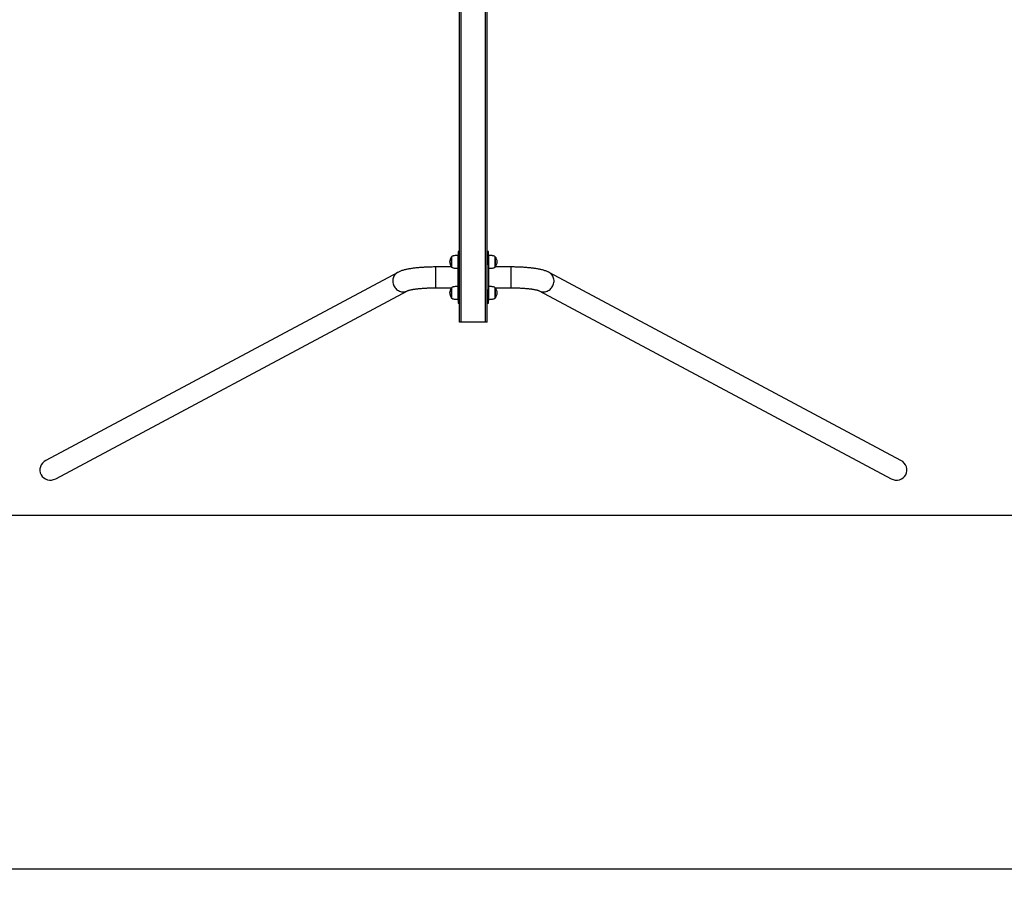
# Model space of a CAD drawing. Units: millimetres. Extents: x 139 to 31900, y 5012 to 10237.
# Drawn here: x 2678 to 5533, y 5012 to 7574 of the extents above; entities that cross this region are included whole.
import ezdxf

# ---------------------------------------------------------------- set-up
doc = ezdxf.new("R2010")
doc.units = ezdxf.units.MM
doc.header["$PDSIZE"] = -1
for name, color, linetype in [('SAFETY_AREA', 3, 'Continuous'), ('TIPTAP', 6, 'Continuous'), ('TIPTAP_DIM', 9, 'Continuous')]:
    doc.layers.add(name, color=color, linetype=linetype)
doc.dimstyles.new('000000002E6C9198', dxfattribs={"dimscale": 100, "dimtxt": 1, "dimasz": 1, "dimexe": 1, "dimexo": 1, "dimgap": 1, "dimtad": 1, "dimdec": 0, "dimtxsty": 'Standard', "dimblk": 'OBLIQUE', "dimcen": 2.5, "dimdle": 1, "dimadec": 0, "dimazin": 0, "dimtfac": 1, "dimtdec": 0, "dimtmove": 0, "dimatfit": 3, "dimldrblk": 'OBLIQUE', "dimfxl": 0, "dimarcsym": 0})

# ---------------------------------------------------------------- blocks, each defined once
blk = doc.blocks.new('SPR100_top')
at = {"layer": 'SAFETY_AREA'}
blk.add_line((-18218.8, -1995), (8745.2, -1995), dxfattribs=at)
at = {"layer": 'TIPTAP'}
for p, q in [((-15534.8, -1435), (-15534.8, 1445)), ((-15529.8, -1435), (-15529.8, 1445)), ((-15459.8, -1435), (-15459.8, 1445)), ((-15454.8, -1435), (-15454.8, 1445)), ((-15558.3, -1275), (-15558.3, -1245)), ((-15558.3, -1245), (-15558.3, -1265.7)), ((-15538.8, -1241.4), (-15538.9, -1241.3)), ((-15538.9, -1267.1), (-15538.9, -1241.3)), ((-15534.8, -1230), (-15538.8, -1230)), ((-15538.8, -1230), (-15538.8, -1241.4)), ((-15538.8, -1241.4), (-15538.8, -1258.1)), ((-15450.8, -1230), (-15454.8, -1230)), ((-15450.8, -1241.4), (-15450.8, -1230)), ((-15450.7, -1241.3), (-15450.8, -1241.4)), ((-15450.8, -1258.1), (-15450.8, -1241.4)), ((-15450.7, -1241.3), (-15450.7, -1278.7)), ((-15431.3, -1245), (-15431.3, -1270.2)), ((-15431.3, -1275), (-15431.3, -1245)), ((-15558.4, -1274.8), (-15604.8, -1274.8)), ((-15604.8, -1274.8), (-15604.8, -1334.7)), ((-15558.3, -1265.7), (-15558.3, -1275)), ((-15538.9, -1278.7), (-15538.9, -1267.1)), ((-15538.9, -1278.7), (-15538.8, -1278.6)), ((-15538.8, -1258.1), (-15538.8, -1267.6)), ((-15538.8, -1267.6), (-15534.8, -1267.6)), ((-15538.8, -1342.4), (-15538.8, -1267.6)), ((-15450.8, -1267.6), (-15454.8, -1267.6)), ((-15450.8, -1267.6), (-15450.8, -1258.1)), ((-15450.8, -1267.6), (-15450.8, -1342.4)), ((-15450.8, -1278.6), (-15450.7, -1278.7)), ((-15431.3, -1270.2), (-15431.3, -1275)), ((-15384.8, -1274.8), (-15431.1, -1274.8)), ((-15384.8, -1335.2), (-15384.8, -1274.8)), ((-15714.1, -1290.4), (-16734.2, -1835.6)), ((-14255.3, -1835.6), (-15275.4, -1290.4)), ((-15604.8, -1334.7), (-15604.8, -1335.2)), ((-15604.8, -1335.2), (-15558.4, -1335.2)), ((-15558.3, -1365), (-15558.3, -1335)), ((-15558.3, -1335), (-15558.3, -1355.7)), ((-15538.8, -1331.4), (-15538.9, -1331.3)), ((-15538.9, -1357.1), (-15538.9, -1331.3)), ((-15450.7, -1331.3), (-15450.8, -1331.4)), ((-15450.7, -1331.3), (-15450.7, -1368.7)), ((-15431.3, -1335), (-15431.3, -1360.2)), ((-15431.3, -1365), (-15431.3, -1335)), ((-15431.1, -1335.2), (-15384.8, -1335.2)), ((-16705.8, -1888.8), (-15685.6, -1343.6)), ((-15558.3, -1355.7), (-15558.3, -1365)), ((-15538.9, -1368.7), (-15538.9, -1357.1)), ((-15538.9, -1368.7), (-15538.8, -1368.6)), ((-15538.8, -1342.4), (-15534.8, -1342.4)), ((-15538.8, -1342.4), (-15538.8, -1351.9)), ((-15538.8, -1351.9), (-15538.8, -1357.1)), ((-15538.8, -1357.1), (-15538.8, -1368.6)), ((-15538.8, -1368.6), (-15538.8, -1380)), ((-15450.8, -1342.4), (-15454.8, -1342.4)), ((-15450.8, -1351.9), (-15450.8, -1342.4)), ((-15450.8, -1368.6), (-15450.8, -1351.9)), ((-15450.8, -1368.6), (-15450.7, -1368.7)), ((-15450.8, -1380), (-15450.8, -1368.6)), ((-15431.3, -1360.2), (-15431.3, -1365)), ((-15303.9, -1343.6), (-14283.8, -1888.8)), ((-15538.8, -1380), (-15534.8, -1380)), ((-15454.8, -1380), (-15450.8, -1380)), ((-15529.8, -1435), (-15534.8, -1435)), ((-15459.8, -1435), (-15529.8, -1435)), ((-15454.8, -1435), (-15459.8, -1435))]:
    blk.add_line(p, q, dxfattribs=at)
at = {"layer": 'TIPTAP', "flags": 128}
for points in [[(-15714.1, -1290.4), (-15714.7, -1290.7), (-15717.2, -1292.3), (-15719.6, -1294.3), (-15721.8, -1296.5), (-15723.6, -1299), (-15725.2, -1301.6), (-15726.5, -1304.5), (-15727.5, -1307.5), (-15728.2, -1310.6), (-15728.5, -1313.8), (-15728.5, -1317), (-15728.2, -1320.2), (-15727.5, -1323.4), (-15726.5, -1326.5), (-15725.2, -1329.5), (-15723.6, -1332.3), (-15721.8, -1335), (-15719.6, -1337.5), (-15717.2, -1339.7), (-15714.7, -1341.6), (-15711.9, -1343.3), (-15709, -1344.7), (-15706, -1345.7), (-15703, -1346.4), (-15699.9, -1346.7)], [(-15303.8, -1343.7), (-15301.7, -1344.7), (-15298.8, -1345.7), (-15295.8, -1346.4), (-15292.8, -1346.7), (-15289.7, -1346.7), (-15286.5, -1346.4), (-15283.5, -1345.7), (-15280.5, -1344.7), (-15277.6, -1343.3), (-15274.8, -1341.6), (-15272.3, -1339.7), (-15269.9, -1337.5), (-15267.8, -1335), (-15265.9, -1332.3), (-15264.3, -1329.5), (-15263, -1326.5), (-15262, -1323.4), (-15261.3, -1320.2), (-15261, -1317), (-15261, -1313.8), (-15261.3, -1310.6), (-15262, -1307.5), (-15263, -1304.5), (-15264.3, -1301.6), (-15265.9, -1299), (-15267.8, -1296.5), (-15269.9, -1294.3), (-15272.3, -1292.3), (-15274.8, -1290.7), (-15275.4, -1290.4)]]:
    blk.add_lwpolyline(points, dxfattribs=at)
at = {"layer": 'TIPTAP'}
for centre, radius, start, end in [((-15540.1, -1260), 23.5, 140.4022, 219.5978), ((-15449.4, -1260), 23.5, 320.4022, 39.5978), ((-15540.1, -1350), 23.5, 140.4022, 219.5978), ((-15449.4, -1350), 23.5, 320.4022, 39.5978), ((-15698.3, -1319.9), 26.9, 266.5981, 298.0189)]:
    blk.add_arc(centre, radius, start, end, dxfattribs=at)
for centre, major_axis, start_param, end_param in [((-16720, -1862.2), (-28.4, -15.2), 4.712389, 6.283185), ((-14269.5, -1862.2), (28.4, -15.2), 0, 1.570796), ((-16720, -1862.2), (-28.4, -15.2), 0, 1.570796), ((-14269.5, -1862.2), (28.4, -15.2), 4.712389, 6.283185)]:
    blk.add_ellipse(centre, major_axis=major_axis, ratio=0.936608, start_param=start_param, end_param=end_param, dxfattribs=at)
for points, knots in [([(-15538.8, -1241.3), (-15539.8, -1241.3), (-15542.1, -1241.3), (-15545.9, -1241.6), (-15549.7, -1242), (-15553.2, -1242.7), (-15556, -1243.5), (-15557.6, -1244.5), (-15558.3, -1245)], [0, 0, 0, 0, 0.1537669, 0.3503138, 0.5637396, 0.7271765, 0.8751257, 1, 1, 1, 1]), ([(-15431.3, -1245), (-15431.9, -1244.6), (-15433.4, -1243.6), (-15436.1, -1242.8), (-15439, -1242.1), (-15442.2, -1241.7), (-15445.4, -1241.5), (-15448.2, -1241.3), (-15450, -1241.3), (-15450.8, -1241.3)], [0, 0, 0, 0, 0.118686, 0.258615, 0.413453, 0.574104, 0.737496, 0.883688, 1, 1, 1, 1]), ([(-15604.8, -1274.8), (-15605.8, -1274.8), (-15608.8, -1274.8), (-15613.8, -1274.9), (-15619.7, -1275), (-15625.5, -1275.1), (-15631.3, -1275.4), (-15637, -1275.7), (-15642.7, -1276), (-15648.2, -1276.4), (-15653.7, -1276.9), (-15659, -1277.4), (-15664.3, -1278), (-15669.4, -1278.6), (-15674.3, -1279.3), (-15679.2, -1280.1), (-15683.9, -1280.9), (-15688.5, -1281.8), (-15693, -1282.8), (-15697.5, -1284), (-15702, -1285.3), (-15706.3, -1286.8), (-15710.3, -1288.5), (-15712.9, -1289.7), (-15714.1, -1290.4)], [0, 0, 0, 0, 0.022902, 0.066402, 0.10992, 0.153472, 0.197079, 0.240764, 0.284552, 0.328474, 0.372564, 0.416865, 0.46143, 0.506326, 0.551642, 0.597495, 0.644046, 0.691523, 0.740257, 0.79075, 0.843768, 0.900387, 0.951978, 1, 1, 1, 1]), ([(-15558.3, -1275), (-15557.6, -1275.4), (-15556.1, -1276.4), (-15553.5, -1277.2), (-15550.5, -1277.9), (-15547.3, -1278.3), (-15544.1, -1278.5), (-15541.3, -1278.7), (-15539.5, -1278.7), (-15538.8, -1278.7)], [0, 0, 0, 0, 0.118686, 0.258615, 0.413453, 0.574104, 0.737496, 0.883688, 1, 1, 1, 1]), ([(-15450.8, -1278.7), (-15449.7, -1278.7), (-15447.4, -1278.7), (-15443.6, -1278.4), (-15439.8, -1278), (-15436.3, -1277.3), (-15433.5, -1276.5), (-15432, -1275.5), (-15431.3, -1275)], [0, 0, 0, 0, 0.153767, 0.350314, 0.56374, 0.727177, 0.875126, 1, 1, 1, 1]), ([(-15275.4, -1290.4), (-15276.1, -1290), (-15277.9, -1289.1), (-15281, -1287.7), (-15285, -1286.2), (-15289.3, -1284.8), (-15293.9, -1283.5), (-15298.6, -1282.4), (-15303.4, -1281.3), (-15308.3, -1280.4), (-15313.2, -1279.6), (-15318.2, -1278.9), (-15323.4, -1278.2), (-15328.6, -1277.6), (-15334, -1277), (-15339.5, -1276.6), (-15345, -1276.1), (-15350.7, -1275.8), (-15356.4, -1275.5), (-15362.2, -1275.2), (-15368, -1275), (-15373.9, -1274.9), (-15379.5, -1274.8), (-15383.1, -1274.8), (-15384.8, -1274.8)], [0, 0, 0, 0, 0.026198, 0.070627, 0.12083, 0.178002, 0.229213, 0.282913, 0.333765, 0.38262, 0.430102, 0.476605, 0.522388, 0.567626, 0.612445, 0.656937, 0.701171, 0.745201, 0.789071, 0.832817, 0.876467, 0.920047, 0.963581, 1, 1, 1, 1]), ([(-15685.7, -1343.7), (-15685.7, -1343.7), (-15685.8, -1343.7), (-15685.6, -1343.6), (-15685.2, -1343.5), (-15684.5, -1343.2), (-15683.5, -1342.9), (-15682.2, -1342.5), (-15680.5, -1342), (-15678.5, -1341.5), (-15676.2, -1341), (-15673.6, -1340.4), (-15670.6, -1339.9), (-15667.3, -1339.3), (-15663.8, -1338.8), (-15660, -1338.3), (-15655.9, -1337.8), (-15651.6, -1337.4), (-15647.2, -1336.9), (-15642.5, -1336.6), (-15637.7, -1336.2), (-15632.7, -1335.9), (-15627.7, -1335.7), (-15622.5, -1335.5), (-15617.3, -1335.3), (-15612, -1335.2), (-15607.8, -1335.2), (-15605.4, -1335.2), (-15604.8, -1335.2)], [0, 0, 0, 0, 0.000255, 0.028064, 0.05736, 0.088376, 0.121167, 0.155719, 0.191954, 0.229747, 0.268942, 0.309372, 0.350869, 0.393278, 0.436455, 0.480278, 0.524639, 0.569448, 0.614628, 0.660115, 0.705854, 0.751799, 0.797911, 0.844154, 0.890499, 0.936919, 0.983389, 1, 1, 1, 1]), ([(-15538.8, -1331.3), (-15539.8, -1331.3), (-15542.1, -1331.3), (-15545.9, -1331.6), (-15549.7, -1332), (-15553.2, -1332.7), (-15556, -1333.5), (-15557.6, -1334.5), (-15558.3, -1335)], [0, 0, 0, 0, 0.1537669, 0.3503138, 0.5637396, 0.7271765, 0.8751257, 1, 1, 1, 1]), ([(-15431.3, -1335), (-15431.9, -1334.6), (-15433.4, -1333.6), (-15436.1, -1332.8), (-15439, -1332.1), (-15442.2, -1331.7), (-15445.4, -1331.5), (-15448.2, -1331.3), (-15450, -1331.3), (-15450.8, -1331.3)], [0, 0, 0, 0, 0.118686, 0.258615, 0.413453, 0.574104, 0.737496, 0.883688, 1, 1, 1, 1]), ([(-15384.8, -1335.2), (-15383.8, -1335.2), (-15381.1, -1335.2), (-15376.6, -1335.3), (-15371.3, -1335.4), (-15366.1, -1335.5), (-15360.9, -1335.7), (-15355.9, -1336), (-15350.9, -1336.3), (-15346.1, -1336.6), (-15341.4, -1337), (-15337, -1337.4), (-15332.7, -1337.9), (-15328.6, -1338.4), (-15324.8, -1338.9), (-15321.2, -1339.5), (-15318, -1340.1), (-15315, -1340.6), (-15312.3, -1341.2), (-15310, -1341.7), (-15308.1, -1342.2), (-15306.5, -1342.7), (-15305.3, -1343.1), (-15304.5, -1343.4), (-15304, -1343.6), (-15303.8, -1343.7), (-15303.8, -1343.7), (-15303.8, -1343.7)], [0, 0, 0, 0, 0.024445, 0.07094, 0.117417, 0.163848, 0.210209, 0.256476, 0.302619, 0.348605, 0.3944, 0.439959, 0.485234, 0.530164, 0.574681, 0.618698, 0.662118, 0.704821, 0.74667, 0.787506, 0.827156, 0.865436, 0.902171, 0.933599, 0.963406, 0.991647, 1, 1, 1, 1]), ([(-15558.3, -1365), (-15557.6, -1365.4), (-15556.1, -1366.4), (-15553.5, -1367.2), (-15550.5, -1367.9), (-15547.3, -1368.3), (-15544.1, -1368.5), (-15541.3, -1368.7), (-15539.5, -1368.7), (-15538.8, -1368.7)], [0, 0, 0, 0, 0.118686, 0.258615, 0.413453, 0.574104, 0.737496, 0.883688, 1, 1, 1, 1]), ([(-15450.8, -1368.7), (-15449.7, -1368.7), (-15447.4, -1368.7), (-15443.6, -1368.4), (-15439.8, -1368), (-15436.3, -1367.3), (-15433.5, -1366.5), (-15432, -1365.5), (-15431.3, -1365)], [0, 0, 0, 0, 0.153767, 0.350314, 0.56374, 0.727177, 0.875126, 1, 1, 1, 1])]:
    blk.add_open_spline(points, degree=3, knots=knots, dxfattribs=at)
blk = doc.blocks.new('_Oblique')
at = {"color": 0, "linetype": 'ByBlock', "lineweight": -2}
blk.add_line((-0.5, -0.5), (0.5, 0.5), dxfattribs=at)
blk = doc.blocks.new('*D10')
at = {"layer": 'Defpoints', "color": 0}
for p in [(31799.6, 7137), (1269.7, 6137), (31799.6, 5111.8)]:
    blk.add_point(p, dxfattribs=at)
at = {"layer": 'TIPTAP_DIM', "color": 0, "linetype": 'ByBlock', "lineweight": -2}
for p, q in [((1269.7, 5211.8), (1269.7, 5011.8)), ((31799.6, 5211.8), (31799.6, 5011.8)), ((1169.7, 5111.8), (31899.6, 5111.8))]:
    blk.add_line(p, q, dxfattribs=at)
at = {"layer": 'TIPTAP_DIM', "color": 0, "lineweight": -2, "xscale": 100, "yscale": 100, "zscale": 100, "rotation": 180}
blk.add_blockref('_Oblique', (1269.7, 5111.8), dxfattribs=at)
at = {"layer": 'TIPTAP_DIM', "color": 0, "lineweight": -2, "xscale": 100, "yscale": 100, "zscale": 100}
blk.add_blockref('_Oblique', (31799.6, 5111.8), dxfattribs=at)
at = {"layer": 'TIPTAP_DIM', "color": 0, "insert": (16534.7, 5261.8), "char_height": 100, "attachment_point": 5}
blk.add_mtext('30530', dxfattribs=at)

msp = doc.modelspace()

# ---------------------------------------------------------------- block references
msp.add_blockref('SPR100_top', (19488.4, 8132))

# ---------------------------------------------------------------- dimensions: what is measured, and where the dimension line sits
at = {"layer": 'TIPTAP_DIM'}
dim = msp.add_linear_dim(base=(31799.6, 5111.8), p1=(1269.7, 6137), p2=(31799.6, 7137), dimstyle='000000002E6C9198', dxfattribs=at)
dim.commit()
dim.dimension.update_dxf_attribs({"geometry": '*D10', "text_midpoint": (16534.7, 5261.8)})

doc.saveas('drawing.dxf')
